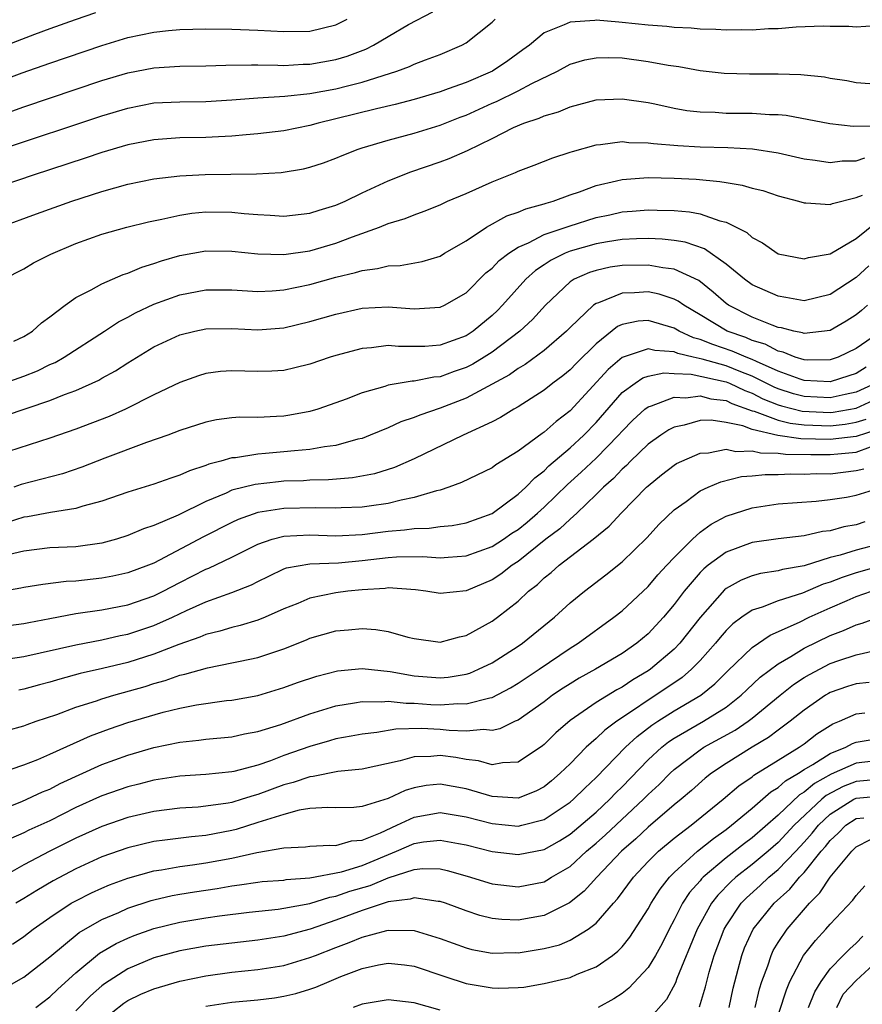
# Model space of a CAD drawing. Units: inches. Extents: x 2511000 to 2514000, y 1536000 to 1539000.
# Drawn here: x 2511219 to 2511283, y 1537097 to 1537173 of the extents above; entities that cross this region are included whole.
import ezdxf

# ---------------------------------------------------------------- set-up
doc = ezdxf.new("R2010")
doc.units = ezdxf.units.IN
doc.header["$MEASUREMENT"] = 0
doc.layers.add('LD25111536_2ft', color=55, linetype='Continuous')

msp = doc.modelspace()

# ---------------------------------------------------------------- linework, layer by layer
at = {"layer": 'LD25111536_2ft'}
for points, elevation in [([(2511284.479, 1537172.479), (2511283, 1537172.377), (2511282.423, 1537172.423), (2511281, 1537172.426), (2511280.448, 1537172.448), (2511278.379, 1537172.379), (2511277, 1537172.266), (2511276.246, 1537172.246), (2511275, 1537172.162), (2511274.176, 1537172.176), (2511273, 1537172.159), (2511272.214, 1537172.214), (2511271, 1537172.239), (2511270.315, 1537172.314), (2511269, 1537172.363), (2511268.437, 1537172.437), (2511267, 1537172.535), (2511265, 1537172.751), (2511264.759, 1537172.759), (2511263, 1537172.914), (2511262.896, 1537172.896), (2511261, 1537172.774), (2511260.549, 1537172.549), (2511259, 1537171.936), (2511257.871, 1537171), (2511257.373, 1537170.627), (2511256.207, 1537169.793), (2511255.03, 1537169), (2511253, 1537168.134), (2511251.628, 1537167.628), (2511251, 1537167.415), (2511249, 1537166.826), (2511247.554, 1537166.445), (2511246.113, 1537166.113), (2511243, 1537165.324), (2511241.624, 1537165), (2511241, 1537164.816), (2511239, 1537164.41), (2511237, 1537164.169), (2511236.103, 1537164.103), (2511235, 1537163.996), (2511233.955, 1537163.955), (2511233, 1537163.896), (2511231, 1537163.863), (2511229, 1537163.727), (2511227, 1537163.33), (2511225, 1537162.737), (2511223.702, 1537162.298), (2511219.705, 1537161), (2511213, 1537158.729)], 7362), ([(2511215.699, 1537167.699), (2511218.869, 1537168.869), (2511221, 1537169.614), (2511225, 1537170.967), (2511227, 1537171.575), (2511229, 1537171.992), (2511230.117, 1537172.117), (2511231, 1537172.197), (2511233, 1537172.261), (2511235, 1537172.236), (2511237, 1537172.149), (2511239, 1537172.038), (2511241, 1537172.071), (2511243, 1537172.553), (2511243.866, 1537173)], 7368), ([(2511224.514, 1537173.485), (2511222.948, 1537172.948), (2511221, 1537172.243), (2511219.809, 1537171.809), (2511217, 1537170.742)], 7370), ([(2511217.285, 1537163), (2511225, 1537165.551), (2511227, 1537166.165), (2511229, 1537166.559), (2511231, 1537166.65), (2511233, 1537166.669), (2511235, 1537166.795), (2511237, 1537166.945), (2511239.068, 1537167.068), (2511241, 1537167.277), (2511243, 1537167.646), (2511243.883, 1537167.883), (2511245, 1537168.152), (2511247.684, 1537169), (2511248.643, 1537169.357), (2511249, 1537169.53), (2511249.878, 1537169.878), (2511251, 1537170.292), (2511252.68, 1537171), (2511253, 1537171.177), (2511255, 1537172.77), (2511255.24, 1537173)], 7364), ([(2511218.067, 1537165.934), (2511219, 1537166.268), (2511225, 1537168.27), (2511227, 1537168.88), (2511229, 1537169.266), (2511231, 1537169.388), (2511233, 1537169.418), (2511234.53, 1537169.469), (2511236.509, 1537169.491), (2511237, 1537169.473), (2511238.53, 1537169.47), (2511239, 1537169.447), (2511240.469, 1537169.531), (2511241, 1537169.538), (2511243, 1537169.894), (2511243.858, 1537170.143), (2511245.303, 1537170.697), (2511245.895, 1537171), (2511247, 1537171.671), (2511248.577, 1537172.577), (2511250.436, 1537173.564)], 7366), ([(2511217.188, 1537157), (2511219.973, 1537158.027), (2511222.686, 1537159), (2511225, 1537159.74), (2511227, 1537160.296), (2511229, 1537160.713), (2511231, 1537160.955), (2511232.944, 1537161.056), (2511236.895, 1537161.105), (2511238.79, 1537161.21), (2511240.512, 1537161.487), (2511241, 1537161.607), (2511242.049, 1537161.952), (2511243, 1537162.297), (2511243.482, 1537162.519), (2511244.704, 1537163), (2511245, 1537163.097), (2511247, 1537163.703), (2511249, 1537164.241), (2511251, 1537164.846), (2511252.546, 1537165.454), (2511253, 1537165.617), (2511255, 1537166.529), (2511255.333, 1537166.667), (2511257, 1537167.489), (2511258.061, 1537168.061), (2511260.019, 1537169), (2511261, 1537169.544), (2511262.131, 1537169.869), (2511263, 1537170.034), (2511263.945, 1537170.055), (2511265, 1537170.017), (2511267, 1537169.751), (2511268.544, 1537169.456), (2511269.352, 1537169.352), (2511271, 1537169.044), (2511272.841, 1537168.841), (2511274.79, 1537168.79), (2511277, 1537168.802), (2511278.743, 1537168.743), (2511280.553, 1537168.553), (2511281, 1537168.47), (2511282.282, 1537168.282), (2511283, 1537168.139), (2511284.058, 1537168.058)], 7360), ([(2511217.43, 1537153), (2511219, 1537153.792), (2511219.753, 1537154.247), (2511221.063, 1537154.937), (2511223, 1537155.747), (2511225, 1537156.454), (2511226.908, 1537157), (2511228.585, 1537157.415), (2511229.618, 1537157.618), (2511231, 1537157.934), (2511231.927, 1537158.072), (2511233, 1537158.177), (2511235, 1537158.165), (2511235.948, 1537158.051), (2511237, 1537157.974), (2511237.936, 1537157.936), (2511239, 1537157.844), (2511241, 1537158.066), (2511241.694, 1537158.306), (2511243, 1537158.694), (2511243.697, 1537159), (2511245, 1537159.635), (2511247, 1537160.566), (2511248.753, 1537161.247), (2511251, 1537162.014), (2511251.713, 1537162.287), (2511253.102, 1537162.898), (2511255, 1537163.816), (2511256.656, 1537164.656), (2511257.449, 1537165), (2511258.618, 1537165.382), (2511259, 1537165.573), (2511260.118, 1537165.882), (2511261, 1537166.264), (2511263, 1537166.784), (2511265, 1537166.883), (2511267, 1537166.585), (2511267.508, 1537166.491), (2511269, 1537166.16), (2511269.983, 1537165.984), (2511271, 1537165.872), (2511272.161, 1537165.839), (2511273, 1537165.779), (2511275, 1537165.775), (2511276.322, 1537165.678), (2511277, 1537165.668), (2511277.608, 1537165.608), (2511280.97, 1537164.97), (2511282.772, 1537164.772), (2511284.783, 1537164.783)], 7358), ([(2511218.235, 1537148.235), (2511219, 1537148.59), (2511219.67, 1537149), (2511220.363, 1537149.637), (2511221, 1537150.099), (2511222.188, 1537151), (2511223, 1537151.581), (2511224.176, 1537152.176), (2511225, 1537152.65), (2511226.638, 1537153.362), (2511227, 1537153.472), (2511228.066, 1537153.934), (2511229, 1537154.211), (2511229.583, 1537154.417), (2511231, 1537154.817), (2511233, 1537155.17), (2511235, 1537155.16), (2511237, 1537154.943), (2511239, 1537154.888), (2511241, 1537155.182), (2511243, 1537155.775), (2511244.26, 1537156.26), (2511246.335, 1537157), (2511247, 1537157.275), (2511248.325, 1537157.675), (2511249, 1537157.962), (2511249.776, 1537158.224), (2511251, 1537158.726), (2511251.581, 1537159), (2511253, 1537159.6), (2511255, 1537160.5), (2511256.797, 1537161.203), (2511257, 1537161.305), (2511258.235, 1537161.765), (2511259.667, 1537162.333), (2511261, 1537162.76), (2511261.172, 1537162.828), (2511263, 1537163.322), (2511263.348, 1537163.348), (2511265, 1537163.581), (2511265.524, 1537163.524), (2511267, 1537163.492), (2511267.423, 1537163.424), (2511269.271, 1537163.271), (2511271, 1537163.188), (2511273.133, 1537163.133), (2511275.019, 1537163.019), (2511277, 1537162.707), (2511279, 1537162.26), (2511279.842, 1537162.158), (2511281, 1537161.975), (2511281.911, 1537162.09), (2511283, 1537162.091), (2511283.674, 1537162.326)], 7356), ([(2511217.492, 1537145), (2511219, 1537145.538), (2511220.041, 1537145.959), (2511221, 1537146.43), (2511221.4, 1537146.6), (2511222.105, 1537147), (2511225.197, 1537149), (2511226.281, 1537149.718), (2511227, 1537150.08), (2511227.589, 1537150.411), (2511229, 1537151.084), (2511231, 1537151.808), (2511233, 1537152.181), (2511235, 1537152.181), (2511237, 1537152.054), (2511238.1, 1537152.1), (2511239, 1537152.169), (2511241, 1537152.588), (2511243, 1537153.149), (2511244.498, 1537153.502), (2511245, 1537153.673), (2511246.184, 1537153.816), (2511247, 1537154.04), (2511247.94, 1537154.06), (2511249.634, 1537154.366), (2511251, 1537154.782), (2511251.349, 1537155), (2511253, 1537155.962), (2511254.572, 1537157), (2511256.134, 1537157.866), (2511257, 1537158.159), (2511257.584, 1537158.416), (2511259, 1537158.79), (2511259.153, 1537158.847), (2511259.707, 1537159), (2511261, 1537159.48), (2511261.722, 1537159.722), (2511263, 1537160.212), (2511264.557, 1537160.557), (2511265, 1537160.676), (2511267, 1537160.813), (2511269, 1537160.77), (2511270.683, 1537160.683), (2511272.523, 1537160.523), (2511273, 1537160.424), (2511274.238, 1537160.238), (2511275, 1537160.006), (2511275.814, 1537159.814), (2511277, 1537159.412), (2511278.562, 1537159), (2511279, 1537158.86), (2511279.131, 1537158.868), (2511281, 1537158.742), (2511281.171, 1537158.829), (2511283, 1537159.291), (2511283.473, 1537159.473)], 7354), ([(2511217.504, 1537142.496), (2511221, 1537143.668), (2511222.129, 1537144.129), (2511223, 1537144.443), (2511224.766, 1537145.234), (2511225, 1537145.377), (2511226.048, 1537145.952), (2511227, 1537146.578), (2511229, 1537147.785), (2511231, 1537148.716), (2511232.153, 1537149), (2511233, 1537149.18), (2511235, 1537149.201), (2511237, 1537149.096), (2511239, 1537149.257), (2511241, 1537149.736), (2511243, 1537150.321), (2511245, 1537150.769), (2511247, 1537150.883), (2511249, 1537150.733), (2511251, 1537150.843), (2511251.34, 1537151), (2511253, 1537151.961), (2511254.522, 1537153.478), (2511255, 1537153.855), (2511255.556, 1537154.444), (2511256.285, 1537155), (2511257, 1537155.465), (2511257.805, 1537155.805), (2511259, 1537156.434), (2511260.916, 1537157.084), (2511263, 1537157.737), (2511264.048, 1537157.952), (2511265, 1537158.173), (2511265.778, 1537158.222), (2511267, 1537158.337), (2511267.694, 1537158.306), (2511269, 1537158.29), (2511270.181, 1537158.181), (2511271, 1537158.026), (2511272.507, 1537157.492), (2511273, 1537157.383), (2511274.587, 1537156.587), (2511275, 1537156.198), (2511275.79, 1537155.789), (2511277, 1537154.961), (2511279, 1537154.569), (2511279.336, 1537154.664), (2511281, 1537154.958), (2511283, 1537156.133), (2511284.585, 1537157.415)], 7352), ([(2511283.96, 1537154.04), (2511283, 1537153.129), (2511281, 1537151.813), (2511279, 1537151.347), (2511277.6, 1537151.6), (2511277, 1537151.685), (2511275, 1537152.568), (2511274.404, 1537153), (2511273, 1537154.162), (2511271.341, 1537155.341), (2511269.844, 1537155.844), (2511269, 1537155.979), (2511268.077, 1537156.077), (2511267, 1537156.119), (2511266.105, 1537156.105), (2511265, 1537156.044), (2511263.876, 1537155.876), (2511263, 1537155.72), (2511261, 1537155.148), (2511260.633, 1537155), (2511259.532, 1537154.468), (2511259, 1537154.101), (2511258.329, 1537153.671), (2511257.604, 1537153), (2511255.806, 1537151), (2511255.406, 1537150.593), (2511255, 1537150.205), (2511253.556, 1537149), (2511253, 1537148.64), (2511251, 1537147.92), (2511249.828, 1537147.828), (2511249, 1537147.812), (2511247.816, 1537147.816), (2511247, 1537147.888), (2511245.723, 1537147.723), (2511245, 1537147.676), (2511243, 1537147.138), (2511242.557, 1537147), (2511241, 1537146.468), (2511239.83, 1537146.17), (2511239, 1537145.988), (2511238.071, 1537145.929), (2511237, 1537145.892), (2511235, 1537145.956), (2511234.111, 1537145.889), (2511233, 1537145.745), (2511232.428, 1537145.572), (2511231, 1537145.067), (2511229, 1537144.107), (2511226.809, 1537143), (2511225.557, 1537142.443), (2511223, 1537141.469), (2511221, 1537140.781), (2511217, 1537139.501)], 7350), ([(2511283.87, 1537151), (2511283.409, 1537150.591), (2511283, 1537150.261), (2511282.235, 1537149.764), (2511281, 1537149.056), (2511279, 1537148.82), (2511278.872, 1537148.872), (2511278.213, 1537149), (2511277.261, 1537149.261), (2511277, 1537149.297), (2511276.542, 1537149.458), (2511275, 1537150.086), (2511273.171, 1537151), (2511273, 1537151.122), (2511272.012, 1537152.012), (2511270.897, 1537152.897), (2511269, 1537153.782), (2511268.124, 1537153.876), (2511267, 1537154.087), (2511265, 1537154.055), (2511264.083, 1537153.917), (2511263, 1537153.679), (2511262.484, 1537153.515), (2511261.325, 1537153), (2511261, 1537152.793), (2511259.101, 1537151), (2511258.102, 1537149.898), (2511257.139, 1537149), (2511255, 1537147.381), (2511254.403, 1537147), (2511253.528, 1537146.472), (2511253, 1537146.209), (2511252.094, 1537145.906), (2511251, 1537145.5), (2511250.533, 1537145.467), (2511249, 1537145.147), (2511248.853, 1537145.147), (2511247, 1537144.84), (2511246.751, 1537144.751), (2511245, 1537144.262), (2511243.772, 1537143.772), (2511243, 1537143.483), (2511241.615, 1537143), (2511241, 1537142.819), (2511239.457, 1537142.543), (2511239, 1537142.477), (2511238.433, 1537142.432), (2511237, 1537142.374), (2511235.619, 1537142.381), (2511235, 1537142.328), (2511233.823, 1537142.177), (2511233, 1537142.01), (2511231, 1537141.352), (2511230.08, 1537141), (2511228.431, 1537140.431), (2511225.233, 1537139.233), (2511223.462, 1537138.538), (2511221.961, 1537138.039), (2511218.801, 1537137.199), (2511218.221, 1537137)], 7348), ([(2511284.976, 1537149.024), (2511283, 1537147.666), (2511281.608, 1537147), (2511281, 1537146.796), (2511279.224, 1537146.776), (2511279, 1537146.789), (2511278.316, 1537147), (2511277.383, 1537147.383), (2511277, 1537147.457), (2511276, 1537147.999), (2511275, 1537148.296), (2511274.511, 1537148.511), (2511273.073, 1537149), (2511271, 1537150.255), (2511269.734, 1537151), (2511269.316, 1537151.316), (2511269, 1537151.474), (2511267.851, 1537151.85), (2511267, 1537152.022), (2511265.944, 1537151.944), (2511265, 1537151.926), (2511263.193, 1537151.193), (2511263, 1537151.138), (2511262.803, 1537151), (2511261, 1537149.275), (2511260.735, 1537149), (2511259, 1537147.51), (2511257.552, 1537146.447), (2511257, 1537146.132), (2511256.345, 1537145.655), (2511255, 1537144.914), (2511253, 1537143.849), (2511251, 1537143.081), (2511249.447, 1537142.553), (2511249, 1537142.355), (2511247.975, 1537142.025), (2511247, 1537141.564), (2511245.64, 1537141), (2511245, 1537140.754), (2511244.69, 1537140.69), (2511243, 1537140.214), (2511242.114, 1537140.114), (2511241, 1537139.905), (2511239.811, 1537139.811), (2511239, 1537139.716), (2511237.589, 1537139.589), (2511237, 1537139.551), (2511235.268, 1537139.268), (2511235, 1537139.25), (2511234.133, 1537139), (2511233.226, 1537138.774), (2511233, 1537138.673), (2511231.729, 1537138.271), (2511231, 1537137.922), (2511230.291, 1537137.709), (2511229, 1537137.245), (2511227, 1537136.625), (2511225, 1537135.916), (2511223.533, 1537135.533), (2511223, 1537135.36), (2511221.058, 1537135.058), (2511219.277, 1537134.723), (2511219, 1537134.691), (2511217.721, 1537134.279)], 7346), ([(2511283.76, 1537146.24), (2511283, 1537145.757), (2511282.436, 1537145.565), (2511281, 1537145.105), (2511279, 1537145.208), (2511278.7, 1537145.301), (2511277, 1537145.93), (2511275.342, 1537146.658), (2511275, 1537146.828), (2511274.547, 1537147), (2511273.473, 1537147.473), (2511271.964, 1537147.965), (2511271, 1537148.37), (2511270.491, 1537148.491), (2511269.399, 1537149), (2511269, 1537149.232), (2511267, 1537149.827), (2511266.232, 1537149.768), (2511265, 1537149.51), (2511264.648, 1537149.352), (2511263, 1537148.039), (2511261.475, 1537146.525), (2511261, 1537146.022), (2511260.432, 1537145.568), (2511259.668, 1537145), (2511259, 1537144.459), (2511257, 1537143.178), (2511256.683, 1537143), (2511255.643, 1537142.358), (2511255, 1537142.017), (2511252.782, 1537141), (2511249, 1537139.196), (2511247.486, 1537138.514), (2511245.96, 1537138.04), (2511244.275, 1537137.725), (2511242.428, 1537137.572), (2511241, 1537137.54), (2511240.495, 1537137.505), (2511239, 1537137.457), (2511238.577, 1537137.423), (2511236.778, 1537137.222), (2511235, 1537136.762), (2511234.552, 1537136.552), (2511233, 1537135.905), (2511230.855, 1537134.855), (2511229, 1537134.069), (2511228.197, 1537133.803), (2511227, 1537133.28), (2511226.115, 1537133), (2511225, 1537132.698), (2511223, 1537132.429), (2511221, 1537132.333), (2511219, 1537132.09), (2511217.799, 1537131.799)], 7344), ([(2511284.512, 1537145), (2511283, 1537144.309), (2511282.138, 1537144.138), (2511281, 1537143.881), (2511279, 1537143.98), (2511278.189, 1537144.189), (2511277, 1537144.564), (2511276.689, 1537144.689), (2511275, 1537145.536), (2511274.135, 1537145.865), (2511273, 1537146.331), (2511271.146, 1537146.854), (2511270.463, 1537147), (2511269.281, 1537147.281), (2511269, 1537147.412), (2511267.512, 1537147.512), (2511267, 1537147.656), (2511265, 1537146.965), (2511263.935, 1537146.066), (2511261, 1537142.866), (2511259.935, 1537142.065), (2511259, 1537141.226), (2511258.861, 1537141.139), (2511257, 1537139.767), (2511255.283, 1537138.717), (2511255, 1537138.488), (2511252.648, 1537137.352), (2511251.686, 1537137), (2511251, 1537136.78), (2511250.729, 1537136.729), (2511249, 1537136.201), (2511248.017, 1537136.017), (2511247, 1537135.75), (2511245.555, 1537135.555), (2511245, 1537135.461), (2511243.408, 1537135.408), (2511243, 1537135.379), (2511241.427, 1537135.427), (2511239, 1537135.372), (2511237, 1537135.052), (2511235.486, 1537134.514), (2511235, 1537134.284), (2511232.821, 1537133.179), (2511229, 1537131.165), (2511228.595, 1537131), (2511227, 1537130.41), (2511225.841, 1537130.159), (2511225, 1537129.995), (2511223, 1537129.782), (2511222.25, 1537129.75), (2511220.469, 1537129.531), (2511219, 1537129.283), (2511218.775, 1537129.225), (2511217, 1537128.935)], 7342), ([(2511217, 1537126.263), (2511219, 1537126.516), (2511219.393, 1537126.607), (2511221, 1537126.914), (2511223, 1537127.28), (2511225, 1537127.562), (2511227, 1537127.954), (2511229, 1537128.643), (2511229.723, 1537129), (2511231, 1537129.675), (2511233, 1537130.697), (2511233.222, 1537130.778), (2511235, 1537131.634), (2511237, 1537132.627), (2511238.095, 1537133), (2511239, 1537133.241), (2511241, 1537133.343), (2511243, 1537133.275), (2511245, 1537133.369), (2511247, 1537133.62), (2511248.277, 1537133.723), (2511249, 1537133.835), (2511250.153, 1537133.847), (2511251, 1537133.977), (2511251.938, 1537134.062), (2511253, 1537134.262), (2511255, 1537134.99), (2511257, 1537136.466), (2511257.584, 1537137), (2511258.277, 1537137.723), (2511259, 1537138.273), (2511259.36, 1537138.639), (2511261, 1537140.03), (2511262.058, 1537141), (2511263, 1537141.978), (2511265, 1537144.277), (2511265.993, 1537145), (2511266.599, 1537145.401), (2511267, 1537145.538), (2511268.209, 1537145.791), (2511269, 1537145.742), (2511270.299, 1537145.7), (2511273, 1537145.102), (2511273.248, 1537145), (2511274.427, 1537144.427), (2511275, 1537144.224), (2511275.811, 1537143.811), (2511277, 1537143.336), (2511277.255, 1537143.256), (2511278.846, 1537142.846), (2511281, 1537142.735), (2511281.239, 1537142.761), (2511283, 1537143.074), (2511285, 1537143.992)], 7340), ([(2511217.792, 1537123.792), (2511219, 1537123.98), (2511223, 1537124.892), (2511225, 1537125.259), (2511226.414, 1537125.586), (2511227, 1537125.697), (2511229, 1537126.363), (2511230.438, 1537127), (2511231.516, 1537127.516), (2511233, 1537128.185), (2511235, 1537128.898), (2511236.513, 1537129.487), (2511237, 1537129.753), (2511237.835, 1537130.165), (2511239, 1537130.717), (2511239.206, 1537130.794), (2511241, 1537131.108), (2511243.185, 1537131.185), (2511245, 1537131.353), (2511247, 1537131.601), (2511247.654, 1537131.654), (2511249.682, 1537131.682), (2511251, 1537131.579), (2511251.633, 1537131.634), (2511253, 1537131.713), (2511255, 1537132.432), (2511255.873, 1537133), (2511256.533, 1537133.467), (2511257, 1537133.756), (2511257.688, 1537134.312), (2511258.504, 1537135), (2511259, 1537135.457), (2511260.796, 1537137.204), (2511261.849, 1537138.151), (2511263, 1537139.24), (2511264.724, 1537141), (2511265, 1537141.323), (2511265.834, 1537142.166), (2511266.748, 1537143), (2511267, 1537143.194), (2511267.256, 1537143.256), (2511269, 1537143.922), (2511269.888, 1537143.888), (2511271, 1537144.032), (2511271.81, 1537143.81), (2511273, 1537143.666), (2511273.448, 1537143.448), (2511275, 1537142.888), (2511275.144, 1537142.856), (2511277, 1537142.153), (2511277.918, 1537141.918), (2511279, 1537141.797), (2511281, 1537141.719), (2511282.153, 1537141.847), (2511283, 1537141.993), (2511283.764, 1537142.236)], 7338), ([(2511284.577, 1537141.423), (2511283, 1537140.911), (2511281, 1537140.663), (2511278.731, 1537140.731), (2511276.985, 1537140.986), (2511275, 1537141.435), (2511274.288, 1537141.712), (2511273, 1537141.978), (2511271.839, 1537142.16), (2511271, 1537142.135), (2511269.774, 1537141.774), (2511269, 1537141.616), (2511268.59, 1537141.409), (2511267.966, 1537141), (2511267, 1537140.322), (2511265.638, 1537139), (2511265.326, 1537138.674), (2511265, 1537138.386), (2511264.332, 1537137.668), (2511263.565, 1537137), (2511263, 1537136.434), (2511261.513, 1537135), (2511261, 1537134.557), (2511260.204, 1537133.796), (2511259.141, 1537133), (2511257, 1537131.3), (2511256.535, 1537131), (2511255.675, 1537130.325), (2511255, 1537129.878), (2511253, 1537129.03), (2511251, 1537128.816), (2511249.902, 1537129), (2511249.104, 1537129.104), (2511247, 1537129.253), (2511246.78, 1537129.22), (2511245, 1537129.12), (2511243.918, 1537129), (2511243, 1537128.876), (2511241, 1537128.466), (2511240.067, 1537128.067), (2511239, 1537127.65), (2511237.562, 1537127), (2511237, 1537126.77), (2511235.638, 1537126.362), (2511235, 1537126.221), (2511234.069, 1537125.931), (2511233, 1537125.679), (2511232.533, 1537125.467), (2511230.918, 1537124.917), (2511229, 1537124.167), (2511227, 1537123.527), (2511225.058, 1537123.058), (2511223.336, 1537122.664), (2511221.764, 1537122.236), (2511221, 1537121.997), (2511220.203, 1537121.797), (2511219, 1537121.458), (2511218.605, 1537121.395)], 7336), ([(2511217.698, 1537118.302), (2511219, 1537118.648), (2511219.249, 1537118.751), (2511219.958, 1537119), (2511221.526, 1537119.526), (2511223, 1537120.076), (2511224.573, 1537120.573), (2511225, 1537120.724), (2511225.913, 1537121), (2511228.321, 1537121.679), (2511229, 1537121.903), (2511229.866, 1537122.134), (2511231, 1537122.543), (2511231.383, 1537122.617), (2511233.117, 1537123.117), (2511235, 1537123.484), (2511235.628, 1537123.628), (2511237, 1537123.903), (2511238.377, 1537124.377), (2511239, 1537124.572), (2511240.729, 1537125.271), (2511241, 1537125.396), (2511243, 1537125.967), (2511243.971, 1537126.029), (2511245, 1537126.137), (2511246.066, 1537126.066), (2511247, 1537125.913), (2511248.524, 1537125.477), (2511249, 1537125.364), (2511251, 1537125.092), (2511252.5, 1537125.5), (2511253, 1537125.588), (2511255, 1537126.687), (2511255.423, 1537127), (2511257, 1537128.244), (2511257.811, 1537129), (2511258.483, 1537129.517), (2511259, 1537130.024), (2511259.548, 1537130.451), (2511260.149, 1537131), (2511262.784, 1537133), (2511264.006, 1537133.994), (2511264.928, 1537135), (2511266.875, 1537137), (2511267, 1537137.12), (2511268.039, 1537137.961), (2511269, 1537138.703), (2511269.183, 1537138.817), (2511271, 1537139.62), (2511271.644, 1537139.643), (2511273, 1537139.927), (2511273.745, 1537139.745), (2511275, 1537139.811), (2511275.642, 1537139.642), (2511277, 1537139.631), (2511277.55, 1537139.55), (2511279.51, 1537139.51), (2511281, 1537139.508), (2511281.581, 1537139.581), (2511283, 1537139.702), (2511284.095, 1537140.095)], 7334), ([(2511217.023, 1537114.977), (2511219, 1537115.64), (2511220.063, 1537116.063), (2511221, 1537116.466), (2511224.117, 1537117.883), (2511225.577, 1537118.423), (2511227, 1537118.904), (2511229.699, 1537119.699), (2511231, 1537120.013), (2511232.263, 1537120.263), (2511234.592, 1537120.592), (2511235, 1537120.635), (2511237, 1537120.994), (2511239, 1537121.588), (2511240.03, 1537121.97), (2511241.518, 1537122.482), (2511243.111, 1537122.89), (2511245, 1537123.058), (2511247.164, 1537122.836), (2511249, 1537122.505), (2511251, 1537122.34), (2511251.613, 1537122.387), (2511253, 1537122.625), (2511253.288, 1537122.712), (2511253.959, 1537123), (2511255, 1537123.508), (2511257, 1537124.77), (2511257.333, 1537125), (2511259.789, 1537127), (2511261, 1537128.102), (2511262.103, 1537129), (2511263.745, 1537130.255), (2511265, 1537131.261), (2511266.9, 1537133.099), (2511267.84, 1537134.16), (2511269, 1537135.271), (2511269.914, 1537135.914), (2511271, 1537136.719), (2511271.607, 1537137), (2511272.584, 1537137.416), (2511274.185, 1537137.815), (2511275, 1537137.87), (2511276.011, 1537137.989), (2511277, 1537137.978), (2511277.974, 1537138.027), (2511279, 1537138.004), (2511279.955, 1537138.045), (2511281, 1537138.043), (2511283, 1537138.276), (2511283.59, 1537138.41)], 7332), ([(2511217, 1537112.118), (2511218.832, 1537112.832), (2511220.434, 1537113.566), (2511221, 1537113.788), (2511221.79, 1537114.21), (2511225, 1537115.675), (2511227, 1537116.406), (2511229, 1537116.983), (2511231, 1537117.393), (2511232.464, 1537117.536), (2511233, 1537117.617), (2511235, 1537117.805), (2511235.974, 1537118.026), (2511237, 1537118.212), (2511238.763, 1537118.763), (2511241, 1537119.573), (2511243, 1537120.189), (2511244.416, 1537120.416), (2511245, 1537120.529), (2511246.507, 1537120.507), (2511247, 1537120.55), (2511248.386, 1537120.386), (2511249, 1537120.397), (2511250.297, 1537120.297), (2511251, 1537120.269), (2511252.359, 1537120.359), (2511253, 1537120.334), (2511254.816, 1537120.816), (2511255, 1537120.838), (2511256.42, 1537121.58), (2511257, 1537121.919), (2511258.624, 1537123), (2511261, 1537124.627), (2511261.615, 1537125), (2511264.372, 1537127), (2511265, 1537127.5), (2511267, 1537129.368), (2511267.746, 1537130.254), (2511268.435, 1537131), (2511269, 1537131.603), (2511270.4, 1537133), (2511271, 1537133.538), (2511271.84, 1537134.159), (2511273, 1537134.768), (2511275, 1537135.428), (2511277, 1537135.725), (2511279.928, 1537135.928), (2511281, 1537136.047), (2511282.241, 1537136.241), (2511283, 1537136.385), (2511284.998, 1537137.003)], 7330), ([(2511283.671, 1537134.329), (2511283, 1537134.121), (2511282.044, 1537133.956), (2511281, 1537133.652), (2511280.411, 1537133.589), (2511279, 1537133.255), (2511277, 1537133.027), (2511275, 1537132.757), (2511273, 1537132.015), (2511271.626, 1537131), (2511271.275, 1537130.724), (2511271, 1537130.444), (2511269.758, 1537129), (2511269, 1537127.976), (2511268.181, 1537127), (2511267, 1537125.732), (2511266.134, 1537125), (2511265, 1537124.207), (2511262.961, 1537123), (2511261.694, 1537122.306), (2511261, 1537121.892), (2511260.458, 1537121.542), (2511259.658, 1537121), (2511259, 1537120.502), (2511257, 1537119.096), (2511256.777, 1537119), (2511255.585, 1537118.415), (2511255, 1537118.301), (2511254.377, 1537118.377), (2511253, 1537118.239), (2511251.71, 1537118.29), (2511251, 1537118.376), (2511249.566, 1537118.434), (2511247.61, 1537118.39), (2511246.131, 1537118.131), (2511245, 1537118.015), (2511244.157, 1537117.843), (2511243, 1537117.64), (2511242.511, 1537117.489), (2511241, 1537117.066), (2511239, 1537116.361), (2511237.968, 1537115.968), (2511237, 1537115.637), (2511235.144, 1537115.144), (2511235, 1537115.113), (2511233, 1537114.912), (2511231, 1537114.775), (2511229, 1537114.469), (2511227.837, 1537114.163), (2511227, 1537113.965), (2511225, 1537113.265), (2511224.816, 1537113.184), (2511223, 1537112.358), (2511221, 1537111.344), (2511219.383, 1537110.617), (2511219, 1537110.42), (2511218.008, 1537109.992)], 7328), ([(2511284.563, 1537132.563), (2511283, 1537132.167), (2511281.774, 1537131.774), (2511281, 1537131.587), (2511279, 1537130.965), (2511277.324, 1537130.676), (2511277, 1537130.575), (2511275.631, 1537130.369), (2511275, 1537130.191), (2511274.145, 1537129.856), (2511273, 1537129.206), (2511272.884, 1537129.115), (2511271.006, 1537126.993), (2511269.43, 1537125), (2511269, 1537124.558), (2511267.189, 1537123), (2511267, 1537122.869), (2511265.819, 1537122.181), (2511265, 1537121.626), (2511264.584, 1537121.416), (2511263, 1537120.44), (2511261, 1537119.061), (2511259.894, 1537118.106), (2511259, 1537117.218), (2511258.881, 1537117.119), (2511257, 1537115.847), (2511255.812, 1537115.812), (2511255, 1537115.652), (2511253.962, 1537115.962), (2511253, 1537116.064), (2511252.212, 1537116.212), (2511251, 1537116.378), (2511250.304, 1537116.304), (2511249, 1537116.26), (2511247.947, 1537115.948), (2511245, 1537115.325), (2511243.133, 1537115.133), (2511241.256, 1537114.744), (2511241, 1537114.731), (2511239.717, 1537114.283), (2511239, 1537114.104), (2511237, 1537113.371), (2511236.7, 1537113.3), (2511235.786, 1537113), (2511235, 1537112.763), (2511234.707, 1537112.707), (2511233, 1537112.46), (2511232.401, 1537112.401), (2511231, 1537112.306), (2511229, 1537112.054), (2511227, 1537111.599), (2511225, 1537110.917), (2511223, 1537110.01), (2511221.006, 1537109), (2511219, 1537107.949), (2511217, 1537106.821)], 7326), ([(2511285, 1537130.993), (2511283, 1537130.413), (2511281.931, 1537130.07), (2511281, 1537129.7), (2511280.459, 1537129.541), (2511278.86, 1537128.861), (2511277, 1537128.275), (2511275.778, 1537127.778), (2511275, 1537127.544), (2511274.213, 1537127), (2511273.514, 1537126.487), (2511273, 1537125.982), (2511272.545, 1537125.456), (2511272.181, 1537125), (2511271, 1537123.682), (2511270.338, 1537123), (2511269.624, 1537122.376), (2511267.595, 1537121), (2511267, 1537120.627), (2511265.801, 1537119.801), (2511264.59, 1537119), (2511263.673, 1537118.327), (2511263, 1537117.668), (2511262.248, 1537117), (2511261, 1537115.736), (2511260.249, 1537115), (2511259.574, 1537114.426), (2511259, 1537113.963), (2511258.368, 1537113.632), (2511257, 1537113.097), (2511255, 1537113.228), (2511253, 1537113.805), (2511251, 1537114.172), (2511249.945, 1537114.055), (2511249, 1537113.884), (2511248.322, 1537113.678), (2511247, 1537113.063), (2511245, 1537112.434), (2511244.378, 1537112.378), (2511243, 1537112.34), (2511242.369, 1537112.369), (2511241, 1537112.284), (2511240.158, 1537112.158), (2511239, 1537111.843), (2511237.324, 1537111.324), (2511237, 1537111.205), (2511235.325, 1537110.675), (2511235, 1537110.603), (2511233, 1537110.224), (2511231.878, 1537110.122), (2511229.845, 1537109.845), (2511229, 1537109.744), (2511227, 1537109.277), (2511225, 1537108.566), (2511223, 1537107.649), (2511221.266, 1537106.734), (2511220.002, 1537105.998), (2511219, 1537105.363), (2511218.382, 1537105)], 7324), ([(2511218.134, 1537101.866), (2511219, 1537102.444), (2511219.709, 1537103), (2511221, 1537103.911), (2511222.649, 1537105), (2511223, 1537105.201), (2511224.198, 1537105.803), (2511225, 1537106.173), (2511225.584, 1537106.416), (2511227, 1537106.944), (2511229, 1537107.498), (2511229.58, 1537107.58), (2511231, 1537107.84), (2511231.96, 1537107.96), (2511233, 1537108.114), (2511235, 1537108.485), (2511236.914, 1537108.914), (2511239, 1537109.272), (2511240.654, 1537109.346), (2511241, 1537109.401), (2511242.532, 1537109.468), (2511243, 1537109.448), (2511244.199, 1537109.801), (2511245, 1537109.858), (2511246.433, 1537110.433), (2511247.676, 1537111), (2511249, 1537111.632), (2511251, 1537111.974), (2511253, 1537111.647), (2511255, 1537111.13), (2511257, 1537110.932), (2511257.283, 1537111), (2511259, 1537111.446), (2511261, 1537112.782), (2511261.256, 1537113), (2511262.131, 1537113.868), (2511263, 1537114.675), (2511265.272, 1537117), (2511266.164, 1537117.836), (2511267.295, 1537118.705), (2511267.734, 1537119), (2511269, 1537119.809), (2511271.045, 1537121), (2511272.126, 1537121.874), (2511273.122, 1537122.878), (2511275, 1537124.676), (2511276.375, 1537125.625), (2511278.631, 1537126.631), (2511279.37, 1537127), (2511281, 1537127.735), (2511282.298, 1537128.298), (2511283, 1537128.59), (2511284.183, 1537129)], 7322), ([(2511217.524, 1537098.476), (2511219, 1537099.317), (2511221, 1537100.878), (2511223.253, 1537102.747), (2511225, 1537103.759), (2511226.307, 1537104.306), (2511227, 1537104.62), (2511228.787, 1537105.213), (2511229, 1537105.271), (2511230.4, 1537105.6), (2511231, 1537105.71), (2511232.11, 1537105.89), (2511233.858, 1537106.142), (2511235, 1537106.343), (2511235.587, 1537106.413), (2511237, 1537106.631), (2511237.334, 1537106.666), (2511239, 1537106.79), (2511239.177, 1537106.823), (2511241, 1537106.957), (2511243.426, 1537107.427), (2511245, 1537107.914), (2511247.662, 1537109), (2511249, 1537109.599), (2511249.717, 1537109.717), (2511251, 1537109.863), (2511252.409, 1537109.591), (2511253, 1537109.494), (2511255, 1537108.991), (2511257, 1537108.746), (2511259, 1537109.146), (2511260.189, 1537109.811), (2511261, 1537110.32), (2511263, 1537112.02), (2511264.056, 1537113), (2511264.514, 1537113.487), (2511265, 1537113.961), (2511267, 1537116.025), (2511268.051, 1537117), (2511268.576, 1537117.424), (2511269, 1537117.709), (2511271.254, 1537119), (2511273, 1537120.09), (2511274.165, 1537121), (2511274.585, 1537121.415), (2511275.618, 1537122.382), (2511277, 1537123.413), (2511277.977, 1537123.976), (2511279, 1537124.615), (2511281, 1537125.6), (2511282.029, 1537125.97), (2511283, 1537126.426), (2511283.459, 1537126.541), (2511284.706, 1537127)], 7320), ([(2511219.918, 1537097), (2511221, 1537097.804), (2511221.61, 1537098.39), (2511223, 1537099.662), (2511224.829, 1537101.171), (2511226.092, 1537101.908), (2511227, 1537102.326), (2511227.482, 1537102.518), (2511229, 1537103.062), (2511231, 1537103.561), (2511233, 1537103.888), (2511234.035, 1537104.035), (2511236.314, 1537104.314), (2511238.555, 1537104.555), (2511239, 1537104.619), (2511240.979, 1537104.979), (2511242.531, 1537105.469), (2511243, 1537105.547), (2511244.073, 1537105.927), (2511245.621, 1537106.379), (2511247, 1537106.96), (2511249, 1537107.594), (2511249.667, 1537107.666), (2511251, 1537107.65), (2511251.537, 1537107.537), (2511253.093, 1537107.094), (2511255, 1537106.506), (2511257, 1537106.27), (2511259, 1537106.662), (2511259.224, 1537106.776), (2511259.569, 1537107), (2511261, 1537107.842), (2511262.269, 1537109), (2511263, 1537109.614), (2511263.727, 1537110.274), (2511266.646, 1537113), (2511267, 1537113.367), (2511267.849, 1537114.151), (2511268.691, 1537115), (2511269, 1537115.287), (2511271, 1537116.809), (2511271.293, 1537117), (2511273.689, 1537118.311), (2511274.7, 1537119), (2511275, 1537119.229), (2511277.147, 1537121), (2511278.181, 1537121.819), (2511279, 1537122.36), (2511279.399, 1537122.601), (2511281, 1537123.435), (2511281.674, 1537123.674), (2511283, 1537124.105), (2511284.449, 1537124.449)], 7318), ([(2511284.007, 1537121.993), (2511283, 1537121.883), (2511282.33, 1537121.67), (2511281, 1537121.211), (2511280.862, 1537121.138), (2511280.635, 1537121), (2511279, 1537119.866), (2511277.926, 1537119), (2511277, 1537118.324), (2511276.25, 1537117.75), (2511274.995, 1537117), (2511273, 1537115.757), (2511271.867, 1537115), (2511271.381, 1537114.619), (2511270.324, 1537113.676), (2511269.539, 1537113), (2511269, 1537112.564), (2511267, 1537110.866), (2511266.044, 1537109.956), (2511264.948, 1537109), (2511263.048, 1537107), (2511262.076, 1537105.924), (2511260.958, 1537105.042), (2511259, 1537104.064), (2511257, 1537103.71), (2511255.761, 1537103.762), (2511255, 1537103.841), (2511254.068, 1537104.068), (2511253, 1537104.411), (2511251.428, 1537105), (2511251, 1537105.146), (2511250.852, 1537105.148), (2511249, 1537105.416), (2511248.693, 1537105.307), (2511247, 1537105.105), (2511245, 1537104.45), (2511243, 1537103.693), (2511241.004, 1537103.004), (2511239, 1537102.475), (2511237, 1537102.164), (2511233, 1537101.698), (2511231, 1537101.35), (2511229, 1537100.801), (2511227, 1537099.965), (2511225.194, 1537098.806), (2511225, 1537098.649), (2511224.117, 1537097.883), (2511223, 1537096.729)], 7316), ([(2511225, 1537095.979), (2511226.684, 1537097.316), (2511227, 1537097.522), (2511227.999, 1537098.001), (2511229, 1537098.434), (2511231, 1537099.025), (2511233, 1537099.432), (2511235, 1537099.694), (2511237, 1537099.903), (2511239, 1537100.224), (2511241, 1537100.823), (2511241.418, 1537101), (2511243, 1537101.61), (2511244.02, 1537101.98), (2511245, 1537102.406), (2511246.921, 1537102.921), (2511247, 1537102.937), (2511249, 1537102.915), (2511251, 1537102.307), (2511253, 1537101.565), (2511253.449, 1537101.449), (2511255, 1537101.179), (2511256.787, 1537101.213), (2511257, 1537101.204), (2511259, 1537101.515), (2511260.182, 1537101.818), (2511261, 1537102.16), (2511262.385, 1537103), (2511263, 1537103.473), (2511264.334, 1537105), (2511264.657, 1537105.343), (2511265.871, 1537107), (2511267, 1537108.204), (2511267.796, 1537109), (2511269, 1537110), (2511270.306, 1537111), (2511272.768, 1537113), (2511273.968, 1537114.032), (2511275, 1537114.739), (2511275.139, 1537114.861), (2511277, 1537116.019), (2511278.613, 1537117), (2511279, 1537117.278), (2511279.976, 1537118.024), (2511281, 1537118.684), (2511281.203, 1537118.798), (2511281.711, 1537119), (2511283, 1537119.577), (2511283.655, 1537119.655)], 7314), ([(2511233, 1537097.097), (2511235, 1537097.386), (2511237, 1537097.577), (2511238.264, 1537097.736), (2511239, 1537097.85), (2511239.925, 1537098.075), (2511241, 1537098.396), (2511241.447, 1537098.553), (2511242.472, 1537099), (2511243.362, 1537099.362), (2511245, 1537099.993), (2511246.263, 1537100.263), (2511247, 1537100.392), (2511248.262, 1537100.262), (2511249, 1537100.165), (2511251.361, 1537099.362), (2511253, 1537098.838), (2511255, 1537098.499), (2511255.523, 1537098.477), (2511257, 1537098.514), (2511257.438, 1537098.562), (2511259, 1537098.823), (2511261, 1537099.302), (2511261.541, 1537099.541), (2511263, 1537100.108), (2511264.266, 1537101), (2511264.681, 1537101.319), (2511265, 1537101.664), (2511265.6, 1537102.4), (2511267, 1537104.581), (2511267.223, 1537105), (2511267.915, 1537106.085), (2511268.64, 1537107), (2511269, 1537107.36), (2511270.804, 1537109), (2511272.017, 1537109.983), (2511273, 1537110.678), (2511273.422, 1537111), (2511275, 1537112.313), (2511276.437, 1537113.563), (2511277, 1537113.904), (2511277.568, 1537114.432), (2511278.563, 1537115), (2511279, 1537115.284), (2511279.676, 1537115.676), (2511281, 1537116.523), (2511282.212, 1537117), (2511282.716, 1537117.284), (2511283, 1537117.397), (2511284.373, 1537117.627)], 7312), ([(2511285, 1537116.001), (2511283, 1537115.779), (2511281.075, 1537114.925), (2511279.782, 1537114.218), (2511279, 1537113.554), (2511278.648, 1537113.352), (2511277, 1537111.784), (2511275, 1537110.038), (2511274.402, 1537109.598), (2511273, 1537108.495), (2511271.226, 1537107), (2511271.112, 1537106.888), (2511271, 1537106.74), (2511270.179, 1537105.821), (2511269.645, 1537105), (2511269, 1537103.718), (2511268.609, 1537103), (2511268.084, 1537101.916), (2511267.571, 1537101), (2511267, 1537100.072), (2511265.526, 1537098.474), (2511265, 1537098.07), (2511264.355, 1537097.645), (2511263.152, 1537097)], 7310), ([(2511285, 1537114.557), (2511283, 1537114.377), (2511282.008, 1537113.992), (2511280.7, 1537113.3), (2511280.346, 1537113), (2511278.233, 1537111), (2511277, 1537109.673), (2511276.227, 1537109), (2511275, 1537107.977), (2511273.748, 1537107), (2511273.355, 1537106.645), (2511272.36, 1537105.64), (2511271.871, 1537105), (2511270.769, 1537103), (2511269.213, 1537099.213), (2511269.106, 1537098.894), (2511268.404, 1537097.596), (2511267, 1537096.008)], 7308), ([(2511270.956, 1537097.044), (2511271.421, 1537098.579), (2511271.694, 1537099.694), (2511272.077, 1537101), (2511272.837, 1537103), (2511273, 1537103.28), (2511274.159, 1537105), (2511274.57, 1537105.43), (2511275.626, 1537106.374), (2511276.276, 1537107), (2511277, 1537107.6), (2511278.348, 1537109), (2511279, 1537109.703), (2511279.617, 1537110.383), (2511280.087, 1537111), (2511281, 1537111.861), (2511282.826, 1537113), (2511283, 1537113.083), (2511285, 1537113.27)], 7306), ([(2511273.228, 1537097), (2511273.537, 1537098.463), (2511273.929, 1537099.929), (2511274.196, 1537101), (2511274.422, 1537101.577), (2511275.076, 1537103), (2511276.684, 1537105), (2511277.904, 1537106.096), (2511278.633, 1537107), (2511279, 1537107.383), (2511280.307, 1537109), (2511280.637, 1537109.363), (2511281, 1537109.84), (2511281.605, 1537110.395), (2511282.205, 1537111), (2511283, 1537111.515), (2511283.582, 1537111.582)], 7304), ([(2511275.23, 1537097), (2511275.569, 1537098.431), (2511275.748, 1537099), (2511276.206, 1537100.205), (2511276.451, 1537101), (2511276.626, 1537101.374), (2511277, 1537101.984), (2511277.687, 1537103), (2511279.401, 1537105), (2511280.205, 1537105.796), (2511281, 1537107.012), (2511282.654, 1537109), (2511283, 1537109.332), (2511284.102, 1537109.899)], 7302), ([(2511276.541, 1537095), (2511277.642, 1537098.358), (2511277.903, 1537099), (2511278.948, 1537101), (2511279.862, 1537102.138), (2511280.66, 1537103), (2511281, 1537103.394), (2511282.749, 1537105.251), (2511283, 1537105.613), (2511283.661, 1537106.339)], 7300), ([(2511279.341, 1537097), (2511279.813, 1537098.187), (2511280.308, 1537099), (2511281, 1537099.959), (2511281.993, 1537101), (2511282.496, 1537101.504), (2511283, 1537101.943), (2511283.519, 1537102.481)], 7298), ([(2511281.501, 1537097), (2511281.991, 1537098.009), (2511283, 1537099.074), (2511285, 1537100.915)], 7296), ([(2511251, 1537096.779), (2511249, 1537097.35), (2511247, 1537097.584), (2511245, 1537097.246), (2511244.323, 1537097)], 7310)]:
    msp.add_lwpolyline(points, dxfattribs=dict(at, elevation=elevation))

doc.saveas('drawing.dxf')
